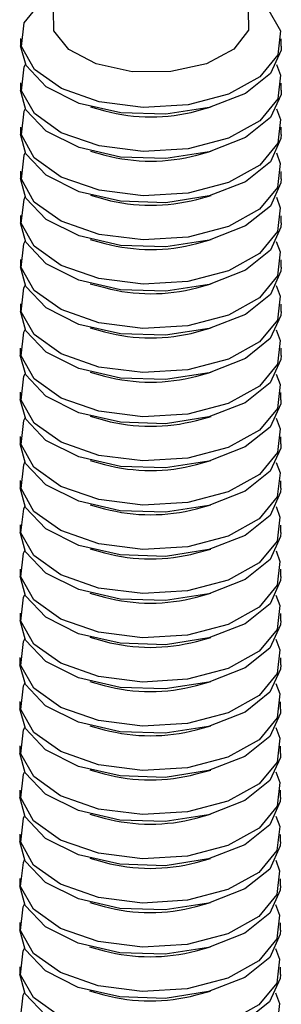
# Model space of a CAD drawing. Units: inches. Extents: x 0.1 to 33.9, y 0.1 to 21.9.
# Drawn here: x 6.9 to 6.9, y 9.8 to 9.9 of the extents above; entities that cross this region are included whole.
import ezdxf

# ---------------------------------------------------------------- set-up
doc = ezdxf.new("R2010")
doc.units = ezdxf.units.IN
doc.header["$MEASUREMENT"] = 0

msp = doc.modelspace()

# ---------------------------------------------------------------- linework, layer by layer
at = {"color": 7, "linetype": 'Continuous', "lineweight": 25}
for p, q in [((6.919833668018506, 9.915106285504041), (6.919833089777142, 9.914526431930355)), ((6.940666409314612, 9.914505659177593), (6.940666987555977, 9.915085512751281)), ((6.919830147780529, 9.911576232661908), (6.919829569539165, 9.910996379088221)), ((6.940662889076635, 9.91097560633546), (6.940663467318, 9.911555459909147)), ((6.925415467957635, 9.909655177201323), (6.92656464791089, 9.90933693260808)), ((6.933924576520148, 9.909329632557267), (6.935074293712403, 9.909645552375645)), ((6.919826627542553, 9.908046179819776), (6.919826049259761, 9.907466284703348)), ((6.940659368797231, 9.907445511950586), (6.940659947080023, 9.908025407067013)), ((6.925411947719659, 9.906125124359189), (6.926561127672913, 9.905806879765947)), ((6.933921056282172, 9.905799579715133), (6.935070773474425, 9.90611549953351)), ((6.919823107263149, 9.9045160854349), (6.919822529021785, 9.903936231861213)), ((6.940655848559254, 9.90391545910845), (6.940656426800619, 9.904495312682139)), ((6.925408427440256, 9.902595029974314), (6.926557607393509, 9.902276785381071)), ((6.933917536002768, 9.902269485330258), (6.935067253195022, 9.902585405148637)), ((6.919819587025172, 9.900986032592765), (6.919819008783808, 9.900406179019077)), ((6.940652328321279, 9.900385406266317), (6.940652906562642, 9.900965259840005)), ((6.925404907202278, 9.899064977132182), (6.926554087155533, 9.898746732538937)), ((6.933914015764791, 9.898739432488124), (6.935063732957046, 9.899055352306503)), ((6.919816066745768, 9.89745593820789), (6.919815488504404, 9.896876084634204)), ((6.940648808041874, 9.896855311881442), (6.940649386283239, 9.897435165455128)), ((6.925401386964301, 9.895534924290049), (6.926550566876129, 9.895216638154062)), ((6.933910495485388, 9.895209338103248), (6.93506021271907, 9.895525299464367)), ((6.919812546507791, 9.893925885365757), (6.919811968266427, 9.89334603179207)), ((6.940645287803897, 9.89332525903931), (6.940645866045261, 9.893905112612996)), ((6.925397866684897, 9.892004829905172), (6.926547046638152, 9.891686585311929)), ((6.93390697524741, 9.891679285261116), (6.935056692439665, 9.891995205079494)), ((6.919809026269815, 9.890395832523623), (6.919808447987023, 9.889815937407194)), ((6.940641767524495, 9.889795164654434), (6.940642345807285, 9.890375059770863)), ((6.925394346446921, 9.888474777063037), (6.926543526400175, 9.888156532469795)), ((6.933903455009434, 9.888149232418982), (6.935053172201687, 9.888465152237359)), ((6.919805505990411, 9.886865738138749), (6.919804927749047, 9.886285884565062)), ((6.940638247286517, 9.8862651118123), (6.940638825527881, 9.886844965385988)), ((6.925390826167517, 9.884944682678164), (6.926540006120772, 9.88462643808492)), ((6.93389993473003, 9.884619138034108), (6.935049651922285, 9.884935057852486)), ((6.919801985752434, 9.883335685296615), (6.919801407511069, 9.882755831722926)), ((6.940634727048541, 9.882735058970164), (6.940635305289904, 9.883314912543854)), ((6.92538730592954, 9.88141462983603), (6.926536485882794, 9.881096385242786)), ((6.933896414492053, 9.881089085191972), (6.935046131684309, 9.881405005010352)), ((6.919798465514458, 9.87980563245448), (6.919797887273092, 9.879225778880793)), ((6.940631206810564, 9.879205006128032), (6.940631785051928, 9.879784859701719)), ((6.925383785691563, 9.877884576993894), (6.926532965644817, 9.87756633240065)), ((6.933892894254076, 9.877559032349838), (6.935042611446331, 9.877874952168217)), ((6.919794945276482, 9.876275579612347), (6.919794366952262, 9.875695642953179)), ((6.940627686489734, 9.875674870200418), (6.940628264813951, 9.876254806859585)), ((6.925380265453587, 9.874354524151762), (6.926529445406842, 9.874036279558519)), ((6.933889374016101, 9.874028979507704), (6.935039091208354, 9.874344899326083)), ((6.919791424955649, 9.872745443684734), (6.919790846714285, 9.872165590111043)), ((6.940624166251756, 9.872144817358283), (6.94062474449312, 9.872724670931971)), ((6.925376745132756, 9.870824388224145), (6.92652592508601, 9.870506143630903)), ((6.933885853695268, 9.870498843580089), (6.935035570887524, 9.870814763398467)), ((6.919787904717673, 9.869215390842598), (6.919787326476309, 9.86863553726891)), ((6.940620646013779, 9.868614764516149), (6.940621224255143, 9.869194618089836)), ((6.925373224894779, 9.867294335382013), (6.926522404848033, 9.86697609078877)), ((6.933882333457292, 9.866968790737955), (6.935032050649547, 9.867284710556333)), ((6.919784384479697, 9.865685338000464), (6.919783806238333, 9.865105484426776)), ((6.940617125775803, 9.865084711674013), (6.940617704017167, 9.865664565247704)), ((6.925369704656802, 9.86376428253988), (6.926518884610056, 9.863446037946634)), ((6.933878813219315, 9.86343873789582), (6.935028530411571, 9.863754657714201)), ((6.91978086424172, 9.862155285158329), (6.919780286000355, 9.861575431584642)), ((6.940613605537826, 9.861554658831881), (6.94061418377919, 9.862134512405568)), ((6.925366184418826, 9.860234229697744), (6.92651536437208, 9.8599159851045)), ((6.933875292981339, 9.859908685053687), (6.935025010173593, 9.860224604872066)), ((6.919777344003743, 9.858625232316195), (6.919776765679524, 9.858045295657028)), ((6.940610085216996, 9.858024522904266), (6.940610663541213, 9.858604459563434)), ((6.92536266418085, 9.856704176855612), (6.926511844134104, 9.856385932262366)), ((6.933871772743363, 9.856378632211554), (6.935021489935616, 9.85669455202993)), ((6.919773823682911, 9.855095096388581), (6.919773245441547, 9.854515242814893)), ((6.940606564979018, 9.854494470062132), (6.940607143220381, 9.85507432363582)), ((6.925359143860017, 9.853174040927994), (6.926508323813272, 9.852855796334751)), ((6.93386825242253, 9.852848496283938), (6.935017969614786, 9.853164416102317)), ((6.919770303444936, 9.851565043546445), (6.919769725203571, 9.850985189972759)), ((6.940603044741041, 9.850964417219998), (6.940603622982406, 9.851544270793685)), ((6.925355623622041, 9.849643988085862), (6.926504803575295, 9.849325743492617)), ((6.933864732184554, 9.849318443441804), (6.935014449376809, 9.849634363260183)), ((6.919766783206959, 9.848034990704312), (6.919766204965594, 9.847455137130623)), ((6.940599524503065, 9.847434364377863), (6.940600102744429, 9.84801421795155)), ((6.925352103384065, 9.846113935243729), (6.926501283337319, 9.845795690650483)), ((6.933861211946578, 9.845788390599669), (6.935010929138832, 9.846104310418047)), ((6.919763262968982, 9.844504937862178), (6.919762684727617, 9.843925084288491)), ((6.940596004265088, 9.843904311535729), (6.940596582506452, 9.844484165109417)), ((6.925348583146088, 9.842583882401593), (6.926497763099342, 9.84226563780835)), ((6.933857691708601, 9.842258337757537), (6.935007408900855, 9.842574257575915)), ((6.919759742731005, 9.840974885020044), (6.919759164406786, 9.840394948360876)), ((6.940592483944257, 9.840374175608115), (6.940593062268476, 9.840954112267283)), ((6.925345062908112, 9.83905382955946), (6.926494242861366, 9.838735584966216)), ((6.933854171470625, 9.838728284915403), (6.935003888662878, 9.839044204733781))]:
    msp.add_line(p, q, dxfattribs=at)
at = {"color": 7, "linetype": 'Continuous', "lineweight": 25, "flags": 128}
for points in [[(6.923627087626007, 9.918880862056685), (6.925804688839934, 9.920040328208506), (6.92865930363579, 9.920671620051523), (6.931756273169656, 9.920678654420165), (6.934624386966865, 9.920060260128855), (6.936826667671219, 9.918910707355783), (6.93802811703804, 9.917404898666012), (6.938045643177532, 9.915772147639974), (6.936876506495913, 9.914261049695225), (6.93469907185668, 9.913101529322224), (6.931844457060823, 9.91247023747921), (6.928747324318583, 9.912463260018125), (6.925879370363425, 9.9130815947155), (6.92367692981702, 9.914231207082505), (6.922475643658573, 9.91573695886472), (6.92245811751908, 9.91736970989076), (6.923627087626007, 9.918880862056685)], [(6.935084606009161, 9.919956764793934), (6.93741102474705, 9.919079016092871), (6.939566653238058, 9.917545818536318), (6.94059851631433, 9.915717152437821), (6.940382354768921, 9.913813509968836), (6.938944028074403, 9.912064574507301), (6.93645725416269, 9.910681215876465), (6.933221737730138, 9.909830363206659), (6.929627949119304, 9.909614571080501), (6.926109145556627, 9.91005993276934), (6.923089790669484, 9.911112722568518), (6.920934165544796, 9.91264592281145), (6.919902139260153, 9.914474645817503), (6.920118464013934, 9.916378231378932), (6.921556624133759, 9.91812722106164), (6.921556624133759, 9.91812722106164)], [(6.940666409314612, 9.914505659177593), (6.940647853500389, 9.91418036867163), (6.939807828600919, 9.912325913989417), (6.937815003285132, 9.910735606990952), (6.934909739642856, 9.909601260531378), (6.931442435737791, 9.90905970213716), (6.927831096856097, 9.90917632016838), (6.92451171560937, 9.909936907616755), (6.921884273395402, 9.911249860812305), (6.920265926404189, 9.912956731620813), (6.919833089777142, 9.914526431930355)], [(6.940282115197013, 9.913030935886496), (6.940594996076353, 9.912187099595686), (6.940378834530944, 9.910283457126704), (6.938940507836425, 9.90853452166517), (6.936453733924714, 9.907151163034333), (6.933218217492162, 9.906300310364525), (6.929624428881327, 9.90608451823837), (6.926105625318651, 9.906529879927204), (6.923086270431508, 9.907582669726382), (6.920930645306821, 9.909115869969316), (6.919898619022177, 9.910944592975369), (6.920114943775958, 9.912848178536798), (6.920214478826463, 9.913050941298764)], [(6.940662889076635, 9.91097560633546), (6.940644333262412, 9.910650315829495), (6.939804308362943, 9.908795861147283), (6.937811483047155, 9.907205554148817), (6.934906219404879, 9.906071207689243), (6.931438915499815, 9.905529649295024), (6.92782757661812, 9.905646267326247), (6.924508195371392, 9.90640685477462), (6.921880753157425, 9.907719807970173), (6.920262406166213, 9.90942667877868), (6.919829569539165, 9.910996379088221)], [(6.940278591592715, 9.909500880357983), (6.940591475838376, 9.908657046753552), (6.940375314292967, 9.906753404284569), (6.938936987598448, 9.905004468823034), (6.936450213686737, 9.903621110192198), (6.933214697254185, 9.90277025752239), (6.929620908643351, 9.902554465396234), (6.926102105080673, 9.902999827085072), (6.92308275019353, 9.904052616884249), (6.920927125068843, 9.905585817127184), (6.919895098784199, 9.907414540133237), (6.920111423537981, 9.909318125694663), (6.920210948489522, 9.90952088039749)], [(6.940659368797231, 9.907445511950586), (6.940640812983008, 9.90712022144462), (6.93980078808354, 9.905265766762408), (6.937807962767751, 9.903675459763944), (6.934902699125475, 9.90254111330437), (6.93143539522041, 9.901999554910152), (6.927824056338716, 9.902116172941371), (6.924504675091989, 9.902876760389747), (6.92187723287802, 9.904189713585296), (6.920258885886809, 9.905896584393806), (6.919826049259761, 9.907466284703348)], [(6.940275084778597, 9.905970796718623), (6.940587955558972, 9.90512695236868), (6.940371794013563, 9.903223309899692), (6.938933467319044, 9.901474374438159), (6.936446693407333, 9.900091015807323), (6.93321117697478, 9.899240163137517), (6.929617388363948, 9.89902437101136), (6.926098584801271, 9.899469732700197), (6.923079229914126, 9.900522522499372), (6.92092360478944, 9.902055722742308), (6.919891578504796, 9.90388444574836), (6.920107903258577, 9.905788031309786), (6.920207448408047, 9.905990802130892)], [(6.940655848559254, 9.90391545910845), (6.940637292745031, 9.903590168602488), (6.939797267845563, 9.901735713920274), (6.937804442529774, 9.90014540692181), (6.934899178887498, 9.899011060462234), (6.931431874982433, 9.898469502068016), (6.927820536100739, 9.898586120099239), (6.924501154854012, 9.899346707547613), (6.921873712640043, 9.90065966074316), (6.920255365648832, 9.902366531551671), (6.919822529021785, 9.903936231861213)], [(6.940271567906941, 9.90244074656287), (6.940584435320996, 9.901596899526544), (6.940368273775587, 9.899693257057558), (6.938929947081068, 9.897944321596027), (6.936443173169357, 9.896560962965191), (6.933207656736803, 9.895710110295383), (6.929613868125971, 9.895494318169225), (6.926095064563294, 9.895939679858063), (6.923075709676149, 9.89699246965724), (6.920920084551462, 9.898525669900172), (6.919888058266819, 9.900354392906225), (6.9201043830206, 9.902257978467654), (6.920203934902713, 9.902460754661517)], [(6.940652328321279, 9.900385406266317), (6.940633772507056, 9.900060115760352), (6.939793747607586, 9.898205661078142), (6.937800922291797, 9.896615354079675), (6.934895658649522, 9.8954810076201), (6.931428354744457, 9.894939449225882), (6.927817015862764, 9.895056067257103), (6.924497634616035, 9.895816654705479), (6.921870192402067, 9.897129607901029), (6.920251845410855, 9.898836478709537), (6.919819008783808, 9.900406179019077)], [(6.940268044261216, 9.898910649491615), (6.940580915041592, 9.898066805141669), (6.940364753496183, 9.896163162672686), (6.938926426801664, 9.89441422721115), (6.936439652889953, 9.893030868580315), (6.933204136457401, 9.892180015910508), (6.929610347846566, 9.89196422378435), (6.92609154428389, 9.892409585473189), (6.923072189396747, 9.893462375272366), (6.920916564272059, 9.8949955755153), (6.919884537987415, 9.896824298521352), (6.920100862741196, 9.89872788408278), (6.920200407890666, 9.898930654903886)], [(6.940648808041874, 9.896855311881442), (6.940630252227651, 9.896530021375478), (6.939790227328182, 9.894675566693266), (6.937797402012394, 9.893085259694802), (6.934892138370118, 9.891950913235227), (6.931424834465053, 9.89140935484101), (6.927813495583359, 9.891525972872229), (6.924494114336631, 9.892286560320604), (6.921866672122664, 9.893599513516154), (6.920248325131451, 9.895306384324662), (6.919815488504404, 9.896876084634204)], [(6.940264524023239, 9.895380596649481), (6.940577394803615, 9.894536752299535), (6.940361233258206, 9.892633109830552), (6.938922906563687, 9.890884174369017), (6.936436132651976, 9.889500815738183), (6.933200616219423, 9.888649963068374), (6.929606827608589, 9.888434170942219), (6.926088024045913, 9.888879532631053), (6.92306866915877, 9.88993232243023), (6.920913044034082, 9.891465522673165), (6.919881017749439, 9.893294245679218), (6.92009734250322, 9.895197831240644), (6.92019688765269, 9.89540060206175)], [(6.940645287803897, 9.89332525903931), (6.940626731989674, 9.892999968533342), (6.939786707090206, 9.891145513851132), (6.937793881774416, 9.889555206852666), (6.934888618132142, 9.888420860393092), (6.931421314227077, 9.887879301998874), (6.927809975345381, 9.887995920030097), (6.924490594098655, 9.888756507478469), (6.921863151884686, 9.890069460674018), (6.920244804893476, 9.891776331482529), (6.919811968266427, 9.89334603179207)], [(6.940260990319977, 9.891850533061831), (6.940573874565639, 9.891006699457401), (6.94035771302023, 9.889103056988416), (6.938919386325711, 9.887354121526881), (6.936432612413999, 9.885970762896047), (6.933197095981447, 9.885119910226239), (6.929603307370614, 9.884904118100083), (6.926084503807937, 9.885349479788921), (6.923065148920792, 9.886402269588098), (6.920909523796105, 9.887935469831033), (6.919877497511461, 9.889764192837085), (6.920093822265243, 9.891667778398512), (6.920193347216784, 9.89187053310134)], [(6.940641767524495, 9.889795164654434), (6.940623211710271, 9.88946987414847), (6.939783186810802, 9.887615419466258), (6.937790361495013, 9.886025112467793), (6.934885097852737, 9.884890766008219), (6.931417793947673, 9.884349207613997), (6.927806455065979, 9.88446582564522), (6.92448707381925, 9.885226413093596), (6.921859631605283, 9.886539366289146), (6.920241284614071, 9.888246237097656), (6.919808447987023, 9.889815937407194)], [(6.940257473406895, 9.888320441363335), (6.940570354286234, 9.887476605072528), (6.940354192740825, 9.885572962603542), (6.938915866046306, 9.883824027142008), (6.936429092134595, 9.882440668511173), (6.933193575702042, 9.881589815841366), (6.92959978709121, 9.881374023715207), (6.926080983528533, 9.881819385404047), (6.923061628641388, 9.882872175203222), (6.920906003516702, 9.884405375446157), (6.919873977232058, 9.88623409845221), (6.920090301985839, 9.888137684013635), (6.920189833670023, 9.888340444089224)], [(6.940638247286517, 9.8862651118123), (6.940619691472294, 9.885939821306335), (6.939779666572825, 9.884085366624124), (6.937786841257036, 9.88249505962566), (6.93488157761476, 9.881360713166083), (6.931414273709696, 9.880819154771865), (6.927802934828002, 9.880935772803086), (6.924483553581274, 9.881696360251462), (6.921856111367306, 9.88300931344701), (6.920237764376094, 9.88471618425552), (6.919804927749047, 9.886285884565062)], [(6.940253953168918, 9.884790388521203), (6.940566834048258, 9.883946552230393), (6.940350672502849, 9.882042909761408), (6.93891234580833, 9.880293974299875), (6.936425571896619, 9.87891061566904), (6.933190055464066, 9.878059762999232), (6.929596266853233, 9.877843970873073), (6.926077463290556, 9.878289332561911), (6.923058108403412, 9.87934212236109), (6.920902483278724, 9.880875322604021), (6.919870456994082, 9.882704045610074), (6.920086781747862, 9.884607631171503), (6.920186313432048, 9.884810391247091)], [(6.940634727048541, 9.882735058970164), (6.940616171234318, 9.882409768464202), (6.939776146334848, 9.88055531378199), (6.93778332101906, 9.878965006783524), (6.934878057376785, 9.87783066032395), (6.931410753471719, 9.877289101929732), (6.927799414590026, 9.87740571996095), (6.924480033343298, 9.878166307409327), (6.921852591129329, 9.879479260604876), (6.920234244138118, 9.881186131413386), (6.919801407511069, 9.882755831722926)], [(6.940250439663584, 9.881260341051826), (6.940563313810282, 9.880416499388259), (6.940347152264873, 9.878512856919276), (6.938908825570354, 9.87676392145774), (6.936422051658642, 9.875380562826905), (6.933186535226089, 9.874529710157097), (6.929592746615256, 9.874313918030941), (6.926073943052579, 9.874759279719779), (6.923054588165435, 9.875812069518956), (6.920898963040748, 9.877345269761888), (6.919866936756105, 9.87917399276794), (6.920083261509887, 9.88107757832937), (6.920182803293035, 9.881280346464093)], [(6.940631206810564, 9.879205006128032), (6.94061265099634, 9.878879715622068), (6.939772626096871, 9.877025260939854), (6.937779800781083, 9.87543495394139), (6.934874537138808, 9.874300607481816), (6.931407233233742, 9.873759049087598), (6.927795894352048, 9.873875667118819), (6.924476513105321, 9.874636254567193), (6.921849070891352, 9.875949207762744), (6.920230723900141, 9.87765607857125), (6.919797887273092, 9.879225778880793)], [(6.940246912692964, 9.877730282836934), (6.940559793572304, 9.876886446546125), (6.940343632026896, 9.874982804077142), (6.938905305332377, 9.873233868615607), (6.936418531420665, 9.871850509984771), (6.933183014988113, 9.870999657314963), (6.929589226377279, 9.870783865188807), (6.926070422814602, 9.871229226877643), (6.923051067927458, 9.87228201667682), (6.920895442802771, 9.873815216919755), (6.919863416518128, 9.875643939925808), (6.92007974127191, 9.877547525487236), (6.920179272956093, 9.877750285562822)], [(6.940627686489734, 9.875674870200418), (6.94060913067551, 9.875349579694452), (6.93976910577604, 9.873495125012239), (6.937776280460252, 9.871904818013775), (6.934871016817976, 9.8707704715542), (6.931403712912911, 9.870228913159982), (6.927792374031218, 9.870345531191205), (6.92447299278449, 9.871106118639577), (6.921845550570522, 9.872419071835127), (6.92022720357931, 9.874125942643637), (6.919794366952262, 9.875695642953179)], [(6.940243392372134, 9.874200146909319), (6.940556273251473, 9.87335631061851), (6.940340111706064, 9.871452668149526), (6.938901785011545, 9.869703732687992), (6.936415011099834, 9.868320374057156), (6.933179494667282, 9.867469521387347), (6.929585706056448, 9.867253729261192), (6.926066902493772, 9.86769909095003), (6.923047547606628, 9.868751880749205), (6.920891922481941, 9.870285080992138), (6.919859896197297, 9.872113803998191), (6.920076220951078, 9.87401738955962), (6.920175752635263, 9.874220149635207)], [(6.940624166251756, 9.872144817358283), (6.940605610437533, 9.871819526852319), (6.939765585538064, 9.869965072170105), (6.937772760222275, 9.868374765171641), (6.934867496579999, 9.867240418712065), (6.931400192674935, 9.866698860317847), (6.927788853793241, 9.86681547834907), (6.924469472546512, 9.867576065797444), (6.921842030332545, 9.868889018992995), (6.920223683341333, 9.870595889801505), (6.919790846714285, 9.872165590111043)], [(6.940239878866799, 9.870670099439943), (6.940552753013496, 9.869826257776378), (6.940336591468087, 9.867922615307391), (6.938898264773568, 9.866173679845858), (6.936411490861857, 9.864790321215022), (6.933175974429305, 9.863939468545214), (6.929582185818472, 9.863723676419056), (6.926063382255795, 9.864169038107896), (6.92304402736865, 9.865221827907071), (6.920888402243963, 9.866755028150006), (6.919856375959321, 9.868583751156057), (6.920072700713101, 9.870487336717485), (6.920172242496251, 9.87069010485221)], [(6.940620646013779, 9.868614764516149), (6.940602090199556, 9.868289474010185), (6.939762065300087, 9.866435019327973), (6.937769239984299, 9.864844712329509), (6.934863976342023, 9.863710365869933), (6.931396672436958, 9.863168807475713), (6.927785333555264, 9.863285425506934), (6.924465952308537, 9.864046012955312), (6.921838510094568, 9.86535896615086), (6.920220163103357, 9.86706583695937), (6.919787326476309, 9.86863553726891)], [(6.940236348529859, 9.86714003853867), (6.94054923277552, 9.866296204934242), (6.940333071230111, 9.864392562465257), (6.938894744535593, 9.862643627003724), (6.936407970623881, 9.861260268372888), (6.933172454191328, 9.860409415703081), (6.929578665580495, 9.860193623576922), (6.926059862017818, 9.86063898526576), (6.923040507130674, 9.861691775064937), (6.920884882005987, 9.86322497530787), (6.919852855721344, 9.865053698313924), (6.920069180475125, 9.866957283875351), (6.920168705426667, 9.867160038578179)], [(6.940617125775803, 9.865084711674013), (6.94059856996158, 9.86475942116805), (6.93975854506211, 9.86290496648584), (6.937765719746322, 9.861314659487373), (6.934860456104047, 9.860180313027799), (6.931393152198982, 9.85963875463358), (6.927781813317287, 9.8597553726648), (6.92446243207056, 9.860515960113176), (6.921834989856592, 9.861828913308726), (6.92021664286538, 9.863535784117236), (6.919783806238333, 9.865105484426776)], [(6.940232835024525, 9.863609991069296), (6.940545712537544, 9.862766152092107), (6.940329550992135, 9.860862509623123), (6.938891224297616, 9.859113574161588), (6.936404450385904, 9.857730215530754), (6.933168933953351, 9.856879362860946), (6.929575145342518, 9.85666357073479), (6.926056341779841, 9.857108932423628), (6.923036986892697, 9.858161722222805), (6.92088136176801, 9.859694922465737), (6.919849335483367, 9.86152364547179), (6.920065660237149, 9.863427231033219), (6.920165198653975, 9.863629996481563)], [(6.940613605537826, 9.861554658831881), (6.940595049723602, 9.861229368325915), (6.939755024824133, 9.859374913643704), (6.937762199508345, 9.857784606645238), (6.934856935866069, 9.856650260185665), (6.931389631961006, 9.856108701791447), (6.92777829307931, 9.856225319822668), (6.924458911832583, 9.856985907271042), (6.921831469618615, 9.858298860466592), (6.920213122627403, 9.8600057312751), (6.919780286000355, 9.861575431584642)], [(6.940229314786548, 9.860079938227162), (6.940542192299566, 9.859236099249973), (6.940326030754158, 9.857332456780991), (6.938887704059639, 9.855583521319456), (6.936400930147928, 9.85420016268862), (6.933165413715376, 9.853349310018812), (6.929571625104541, 9.853133517892656), (6.926052821541864, 9.853578879581493), (6.923033466654721, 9.85463166938067), (6.920877841530034, 9.856164869623605), (6.91984581524539, 9.857993592629656), (6.920062139999171, 9.859897178191083), (6.920161678415999, 9.86009994363943)], [(6.940610085216996, 9.858024522904266), (6.940591529402772, 9.8576992323983), (6.939751504503302, 9.855844777716088), (6.937758679187514, 9.854254470717624), (6.934853415545238, 9.85312012425805), (6.931386111640173, 9.852578565863832), (6.92777477275848, 9.852695183895051), (6.924455391511751, 9.853455771343427), (6.921827949297784, 9.854768724538976), (6.920209602306572, 9.856475595347487), (6.919776765679524, 9.858045295657028)], [(6.940225791099396, 9.856549799613166), (6.940538671978735, 9.85570596332236), (6.940322510433326, 9.853802320853374), (6.938884183738807, 9.852053385391839), (6.936397409827096, 9.850670026761005), (6.933161893394544, 9.849819174091197), (6.92956810478371, 9.849603381965041), (6.926049301221034, 9.850048743653879), (6.92302994633389, 9.851101533453052), (6.920874321209203, 9.852634733695988), (6.919842294924559, 9.85446345670204), (6.92005861967834, 9.85636704226347), (6.920158151362525, 9.856569802339056)], [(6.940606564979018, 9.854494470062132), (6.940588009164795, 9.854169179556168), (6.939747984265326, 9.852314724873954), (6.937755158949538, 9.85072441787549), (6.934849895307262, 9.849590071415914), (6.931382591402197, 9.849048513021696), (6.927771252520503, 9.849165131052919), (6.924451871273775, 9.849925718501293), (6.921824429059807, 9.85123867169684), (6.920206082068596, 9.852945542505353), (6.919773245441547, 9.854515242814893)], [(6.940222270861419, 9.853019746771034), (6.940535151740759, 9.852175910480224), (6.94031899019535, 9.850272268011238), (6.938880663500831, 9.848523332549707), (6.93639388958912, 9.847139973918871), (6.933158373156567, 9.846289121249063), (6.929564584545734, 9.846073329122905), (6.926045780983057, 9.846518690811745), (6.923026426095912, 9.84757148061092), (6.920870800971225, 9.849104680853856), (6.919838774686583, 9.850933403859907), (6.920055099440364, 9.852836989421334), (6.92015463449087, 9.853039752183301)], [(6.940603044741041, 9.850964417219998), (6.940584488926818, 9.850639126714032), (6.939744464027349, 9.848784672031822), (6.937751638711561, 9.847194365033355), (6.934846375069285, 9.84606001857378), (6.931379071164221, 9.845518460179562), (6.927767732282526, 9.845635078210783), (6.924448351035799, 9.846395665659161), (6.921820908821831, 9.847708618854709), (6.920202561830619, 9.849415489663217), (6.919769725203571, 9.850985189972759)], [(6.940218747257121, 9.84948969124252), (6.940531631502783, 9.848645857638092), (6.940315469957373, 9.846742215169106), (6.938877143262855, 9.844993279707573), (6.936390369351143, 9.843609921076737), (6.93315485291859, 9.84275906840693), (6.929561064307757, 9.842543276280772), (6.92604226074508, 9.84298863796961), (6.923022905857936, 9.844041427768786), (6.920867280733249, 9.84557462801172), (6.919835254448605, 9.847403351017771), (6.920051579202387, 9.8493069365792), (6.920151104153929, 9.849509691282028)], [(6.940599524503065, 9.847434364377863), (6.940580968688841, 9.847109073871898), (6.939740943789372, 9.845254619189689), (6.937748118473584, 9.843664312191223), (6.934842854831309, 9.842529965731648), (6.931375550926244, 9.841988407337428), (6.927764212044549, 9.84210502536865), (6.924444830797822, 9.842865612817025), (6.921817388583854, 9.844178566012575), (6.920199041592642, 9.845885436821083), (6.919766204965594, 9.847455137130623)], [(6.940215237118109, 9.845959646459523), (6.940528111264805, 9.845115804795956), (6.940311949719397, 9.843212162326973), (6.938873623024878, 9.841463226865438), (6.936386849113167, 9.840079868234602), (6.933151332680614, 9.839229015564795), (6.929557544069779, 9.839013223438638), (6.926038740507103, 9.839458585127476), (6.92301938561996, 9.840511374926653), (6.920863760495273, 9.842044575169586), (6.919831734210629, 9.84387329817564), (6.920048058964411, 9.845776883737068), (6.92014760074756, 9.845979651871792)], [(6.940596004265088, 9.843904311535729), (6.940577448450864, 9.843579021029763), (6.939737423551396, 9.841724566347553), (6.937744598235607, 9.840134259349087), (6.934839334593333, 9.838999912889513), (6.931372030688267, 9.838458354495295), (6.927760691806572, 9.838574972526516), (6.924441310559846, 9.839335559974892), (6.921813868345877, 9.840648513170441), (6.920195521354666, 9.84235538397895), (6.919762684727617, 9.843925084288491)], [(6.940211716880132, 9.842429593617391), (6.940524591026829, 9.841585751953822), (6.940308429481421, 9.839682109484837), (6.938870102786902, 9.837933174023304), (6.93638332887519, 9.83654981539247), (6.933147812442638, 9.83569896272266), (6.929554023831804, 9.835483170596504), (6.926035220269127, 9.83592853228534), (6.923015865381983, 9.836981322084519), (6.920860240257296, 9.838514522327452), (6.919828213972652, 9.840343245333505), (6.920044538726433, 9.842246830894933), (6.920144080509583, 9.842449599029658)], [(6.940592483944257, 9.840374175608115), (6.940573928130034, 9.84004888510215), (6.939733903230564, 9.838194430419938), (6.937741077914777, 9.836604123421473), (6.934835814272501, 9.835469776961899), (6.931368510367435, 9.83492821856768), (6.927757171485742, 9.8350448365989), (6.924437790239015, 9.835805424047276), (6.921810348025046, 9.837118377242826), (6.920192001033834, 9.838825248051334), (6.919759164406786, 9.840394948360876)], [(6.940208193192979, 9.838899455003395), (6.940521070705998, 9.838055616026207), (6.940304909160589, 9.836151973557223), (6.93886658246607, 9.834403038095688), (6.936379808554358, 9.833019679464853), (6.933144292121805, 9.832168826795046), (6.929550503510972, 9.831953034668889), (6.926031699948296, 9.832398396357727), (6.923012345061151, 9.833451186156903), (6.920856719936464, 9.834984386399837), (6.919824693651822, 9.83681310940589), (6.920041018405603, 9.838716694967317), (6.920140556822429, 9.838919460415664)]]:
    msp.add_lwpolyline(points, dxfattribs=at)
at = {"color": 7, "linetype": 'Continuous', "lineweight": 25}
for centre, radius, start, end in [((6.930258354259692, 9.923188044234548), 0.01433515817422598, 255.0682870695635, 284.8180536853976), ((6.930254834021719, 9.919657991392416), 0.01433515817422713, 255.0682870695464, 284.818053685382), ((6.930251313742311, 9.91612789700754), 0.01433515817422619, 255.0682870695635, 284.8180536854011), ((6.930247793504334, 9.9125978441654), 0.01433515817422104, 255.0682870695615, 284.8180536854065), ((6.930244273224934, 9.909067749780627), 0.01433515817431973, 255.0682870696486, 284.8180536852874), ((6.930240752986954, 9.905537696938392), 0.01433515817422083, 255.068287069558, 284.818053685403), ((6.930237232748977, 9.902007644096232), 0.01433515817419532, 255.0682870695272, 284.8180536854303), ((6.930233712469573, 9.898477549711384), 0.01433515817422104, 255.0682870695615, 284.8180536854065), ((6.930230192231599, 9.894947496869289), 0.01433515817425963, 255.0682870695846, 284.818053685351), ((6.930226671993619, 9.891417444027217), 0.01433515817432064, 255.0682870696641, 284.8180536853012), ((6.930223151755648, 9.88788739118499), 0.01433515817422884, 255.0682870695482, 284.8180536853802), ((6.930219631434815, 9.884357255257337), 0.01433515817419266, 255.0682870695166, 284.8180536854218), ((6.930216111196838, 9.88082720241524), 0.01433515817422872, 255.0682870695516, 284.8180536853837), ((6.930212590958861, 9.877297149573199), 0.01433515817431996, 255.0682870696521, 284.8180536852909), ((6.930209070720883, 9.873767096731035), 0.01433515817428972, 255.0682870696278, 284.8180536853304), ((6.930205550482905, 9.870237043888839), 0.01433515817422986, 255.0682870695706, 284.8180536854009), ((6.930202030162074, 9.866706907961218), 0.01433515817422427, 255.0682870695616, 284.8180536853994), ((6.930198509924097, 9.86317685511909), 0.01433515817422963, 255.0682870695672, 284.8180536853974), ((6.930194989686124, 9.85964680227705), 0.01433515817432145, 255.0682870696504, 284.8180536852856), ((6.930191469448145, 9.85611674943485), 0.01433515817425711, 255.068287069593, 284.8180536853649), ((6.930187949210167, 9.852586696592681), 0.01433515817422299, 255.0682870695633, 284.8180536854081)]:
    msp.add_arc(centre, radius, start, end, dxfattribs=at)

doc.saveas('drawing.dxf')
